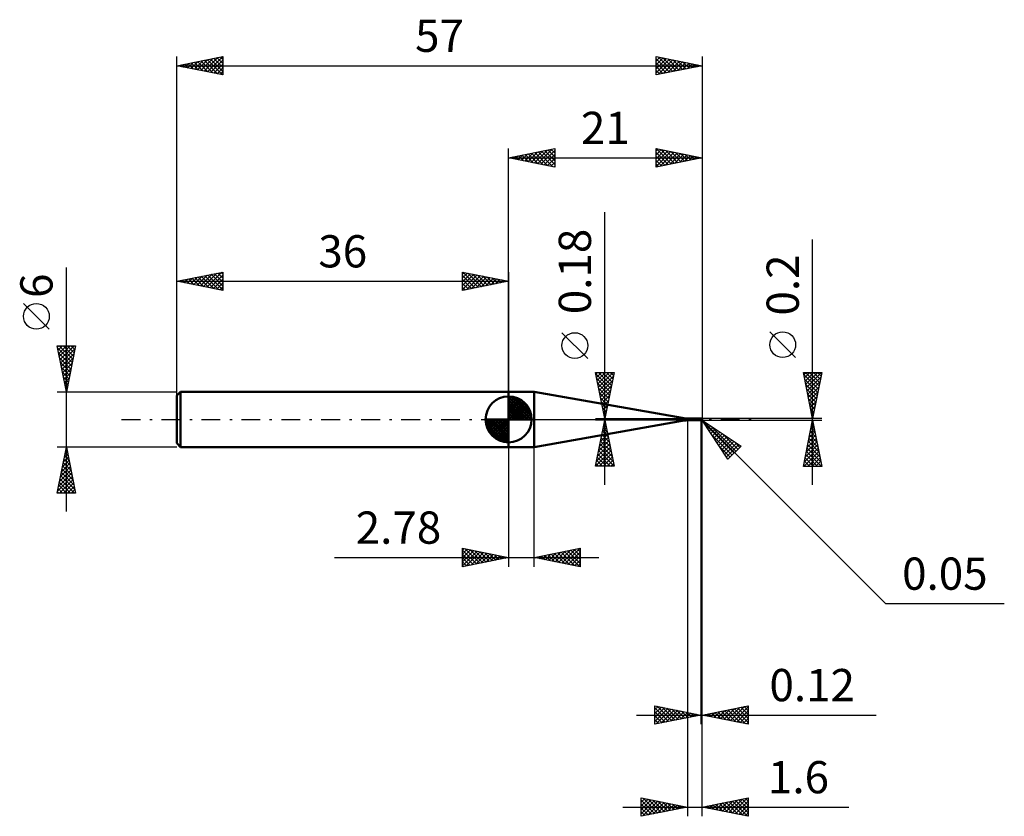
# Model space of a CAD drawing. Units: millimetres. Extents: x -53 to 54, y -43 to 43.
import ezdxf
from ezdxf.enums import TextEntityAlignment as Align

# ---------------------------------------------------------------- set-up
doc = ezdxf.new("R2010")
doc.units = ezdxf.units.MM
doc.header["$LTSCALE"] = 5.1
doc.linetypes.add('LONGDASH_DASH', pattern=[0.85, 0.4, -0.2, 0.05, -0.2])
for name, color, linetype in [('1', 4, 'CONTINUOUS'), ('2', 7, 'CONTINUOUS'), ('4', 2, 'LONGDASH_DASH'), ('CUT', 1, 'CONTINUOUS'), ('NOCUT', 7, 'CONTINUOUS'), ('SK1', 4, 'CONTINUOUS'), ('SK2', 7, 'CONTINUOUS'), ('SK4', 2, 'LONGDASH_DASH')]:
    doc.layers.add(name, color=color, linetype=linetype)
doc.styles.get("Standard").update_dxf_attribs({"font": 'Monospac821 BT'})

msp = doc.modelspace()

# ---------------------------------------------------------------- linework, layer by layer
at = {"layer": '1', "color": 4, "linetype": 'CONTINUOUS', "lineweight": 50}
for p, q in [((0, 3), (2.78, 3)), ((0, -3), (0, 3)), ((18.85, 0.17), (2.78, 3)), ((2.78, -3), (2.78, 3)), ((18.85, -0.17), (18.85, 0.17)), ((19.72, 0.09), (20.8, 0.09)), ((19.72, -0.09), (19.72, 0.09)), ((20.79, 0), (20.79, 0)), ((20.79, 0), (20.8, 0)), ((20.8, 0.09), (20.8, 0.09)), ((20.8, 0.09), (20.8, 0.09)), ((20.8, 0.09), (20.8, 0.09)), ((20.8, 0.09), (20.8, 0.09)), ((20.81, 0.09), (20.8, 0.09)), ((20.81, 0.09), (20.8, 0.09)), ((20.8, 0.09), (20.8, 0.09)), ((20.8, 0.09), (20.8, 0.09)), ((20.8, 0.09), (20.8, 0.09)), ((20.8, 0.09), (20.8, 0.09)), ((20.8, 0.09), (20.8, 0.09)), ((20.8, 0.01), (20.81, 0.02)), ((20.8, 0), (20.8, 0.01)), ((20.8, 0.01), (20.8, 0.01)), ((20.8, 0.01), (20.8, 0.01)), ((20.81, 0.08), (20.81, 0.09)), ((20.81, 0.09), (20.81, 0.09)), ((20.81, 0.09), (20.81, 0.09)), ((20.81, 0.09), (20.81, 0.09)), ((20.81, 0.09), (20.81, 0.09)), ((20.82, 0.09), (20.81, 0.09)), ((20.81, 0.09), (20.81, 0.09)), ((20.81, 0.09), (20.81, 0.09)), ((20.81, 0.09), (20.81, 0.09)), ((20.81, 0.09), (20.81, 0.09)), ((20.81, 0.09), (20.81, 0.09)), ((20.81, 0.09), (20.81, 0.09)), ((20.82, 0.08), (20.81, 0.08)), ((20.81, 0.03), (20.82, 0.04)), ((20.81, 0.02), (20.81, 0.03)), ((20.81, 0.03), (20.81, 0.03)), ((20.81, 0.02), (20.81, 0.02)), ((20.81, 0.02), (20.81, 0.02)), ((20.83, 0.09), (20.82, 0.09)), ((20.82, 0.09), (20.82, 0.09)), ((20.82, 0.09), (20.82, 0.09)), ((20.82, 0.09), (20.82, 0.09)), ((20.82, 0.09), (20.82, 0.09)), ((20.82, 0.07), (20.82, 0.08)), ((20.82, 0.08), (20.82, 0.08)), ((20.82, 0.08), (20.82, 0.08)), ((20.82, 0.08), (20.82, 0.08)), ((20.82, 0.06), (20.82, 0.07)), ((20.82, 0.07), (20.82, 0.07)), ((20.82, 0.07), (20.82, 0.07)), ((20.82, 0.07), (20.82, 0.07)), ((20.82, 0.05), (20.82, 0.06)), ((20.82, 0.06), (20.82, 0.06)), ((20.82, 0.06), (20.82, 0.06)), ((20.82, 0.04), (20.82, 0.05)), ((20.82, 0.05), (20.82, 0.05)), ((20.82, 0.04), (20.82, 0.04)), ((20.82, 0.04), (20.82, 0.04)), ((20.83, 0.09), (20.83, 0.09)), ((20.83, 0.09), (20.83, 0.09)), ((20.83, 0.08), (20.83, 0.09)), ((20.83, 0.08), (20.83, 0.08)), ((20.84, 0.08), (20.83, 0.08)), ((20.84, 0.08), (20.84, 0.08)), ((20.84, 0.08), (20.84, 0.08)), ((20.84, 0.08), (20.84, 0.08)), ((20.85, 0.08), (20.84, 0.08)), ((20.85, 0.08), (20.85, 0.08)), ((20.85, 0.08), (20.85, 0.08)), ((20.85, 0.08), (20.85, 0.08)), ((20.86, 0.08), (20.85, 0.08)), ((20.86, 0.08), (20.86, 0.08)), ((20.86, 0.08), (20.86, 0.08)), ((20.87, 0.08), (20.86, 0.08)), ((20.87, 0.08), (20.87, 0.08)), ((20.87, 0.08), (20.87, 0.08)), ((20.88, 0.08), (20.87, 0.08)), ((20.88, 0.08), (20.89, 0.09)), ((20.88, 0.08), (20.88, 0.08)), ((20.88, -0.08), (20.88, 0.08)), ((20.88, 0.07), (20.89, 0.07)), ((20.89, 0.05), (20.88, 0.05)), ((20.9, 0.04), (20.88, 0.04)), ((20.89, 0.09), (20.9, 0.09)), ((20.89, 0.07), (20.91, 0.07)), ((20.9, 0.05), (20.89, 0.05)), ((20.9, 0.09), (20.91, 0.09)), ((20.91, 0.05), (20.9, 0.05)), ((20.92, 0.03), (20.9, 0.04)), ((20.91, 0.09), (20.92, 0.09)), ((20.91, 0.07), (20.92, 0.08)), ((20.93, 0.05), (20.91, 0.05)), ((20.92, 0.09), (20.93, 0.09)), ((20.92, 0.08), (20.93, 0.08)), ((20.94, 0.03), (20.92, 0.03)), ((20.93, 0.09), (20.94, 0.1)), ((20.93, 0.08), (20.94, 0.08)), ((20.94, 0.05), (20.93, 0.05)), ((20.94, 0.1), (20.95, 0.1)), ((20.94, 0.08), (20.96, 0.08)), ((20.95, 0.05), (20.94, 0.05)), ((20.95, 0.03), (20.94, 0.03)), ((20.96, 0.1), (20.95, 0.1)), ((20.95, 0.1), (20.95, 0.1)), ((20.95, 0.1), (20.95, 0.1)), ((20.95, 0.09), (20.95, 0.09)), ((20.95, 0.09), (20.95, 0.09)), ((20.95, 0.08), (20.95, 0.09)), ((20.98, 0.04), (20.95, 0.09)), ((20.95, 0.09), (20.96, 0.09)), ((20.96, 0.08), (20.95, 0.08)), ((20.96, 0.05), (20.95, 0.05)), ((20.95, 0.05), (20.95, 0.05)), ((20.95, 0.05), (20.95, 0.05)), ((20.95, 0.05), (20.95, 0.05)), ((20.97, 0.02), (20.95, 0.03)), ((20.97, 0.1), (20.96, 0.1)), ((20.96, 0.1), (20.96, 0.1)), ((20.96, 0.1), (20.96, 0.1)), ((20.96, 0.1), (20.96, 0.1)), ((20.96, 0.09), (20.97, 0.09)), ((20.96, 0.09), (20.96, 0.09)), ((20.96, 0.07), (20.96, 0.08)), ((20.96, 0.08), (20.96, 0.08)), ((20.96, 0.08), (20.96, 0.08)), ((20.96, 0.08), (20.96, 0.08)), ((20.96, 0.08), (20.96, 0.08)), ((20.96, 0.06), (20.96, 0.07)), ((20.96, 0.07), (20.96, 0.07)), ((20.96, 0.07), (20.96, 0.07)), ((20.96, 0.07), (20.96, 0.07)), ((20.96, 0.07), (20.96, 0.07)), ((20.96, 0.05), (20.96, 0.06)), ((20.96, 0.06), (20.96, 0.06)), ((20.96, 0.06), (20.96, 0.06)), ((20.96, 0.06), (20.96, 0.06)), ((20.96, 0.06), (20.96, 0.06)), ((20.96, 0.05), (20.96, 0.05)), ((20.96, 0.05), (20.96, 0.05)), ((20.96, 0.05), (20.96, 0.05)), ((20.96, 0.05), (20.96, 0.05)), ((20.96, 0.05), (20.96, 0.05)), ((20.96, 0.05), (20.96, 0.05)), ((20.96, 0.05), (20.96, 0.05)), ((20.96, 0.05), (20.96, 0.05)), ((20.96, 0.05), (20.96, 0.05)), ((20.96, 0.05), (20.96, 0.05)), ((20.96, 0.05), (20.96, 0.05)), ((20.96, 0.05), (20.96, 0.05)), ((20.96, 0.04), (20.96, 0.05)), ((20.96, 0.05), (20.96, 0.05)), ((20.96, 0.04), (20.96, 0.04)), ((20.96, 0.04), (20.96, 0.04)), ((20.96, 0.04), (20.96, 0.04)), ((20.96, 0.04), (20.96, 0.04)), ((20.96, 0.04), (20.97, 0.04)), ((20.96, 0.04), (20.96, 0.04)), ((20.97, 0.09), (20.97, 0.1)), ((20.97, 0.1), (20.97, 0.1)), ((20.98, 0.09), (20.97, 0.09)), ((20.97, 0.09), (20.97, 0.09)), ((20.97, 0.09), (20.97, 0.09)), ((20.98, 0.09), (20.97, 0.09)), ((20.97, 0.09), (20.97, 0.09)), ((20.97, 0.04), (20.98, 0.04)), ((20.97, 0.04), (20.97, 0.04)), ((20.97, 0.04), (20.97, 0.04)), ((20.99, 0.02), (20.97, 0.02)), ((20.99, 0.08), (20.98, 0.09)), ((20.98, 0.09), (20.98, 0.09)), ((20.98, 0.09), (20.98, 0.09)), ((20.98, 0.09), (20.98, 0.09)), ((20.98, 0.09), (20.98, 0.09)), ((20.98, 0.09), (20.98, 0.09)), ((20.98, 0.09), (20.98, 0.09)), ((20.98, 0.04), (20.99, 0.04)), ((20.98, 0.04), (20.98, 0.04)), ((20.99, 0.07), (20.99, 0.08)), ((20.99, 0.08), (20.99, 0.08)), ((20.99, 0.08), (20.99, 0.08)), ((20.99, 0.08), (20.99, 0.08)), ((20.99, 0.08), (20.99, 0.08)), ((20.99, 0.08), (20.99, 0.08)), ((21, 0.07), (20.99, 0.07)), ((20.99, 0.07), (20.99, 0.07)), ((21, 0.02), (20.99, 0.04)), ((20.99, 0.04), (20.99, 0.04)), ((20.99, 0.04), (20.99, 0.04)), ((20.99, 0.04), (20.99, 0.04)), ((20.99, 0.04), (20.99, 0.04)), ((20.99, 0.03), (20.99, 0.04)), ((20.99, 0.03), (20.99, 0.03)), ((20.99, 0.03), (20.99, 0.03)), ((20.99, 0.03), (20.99, 0.03)), ((20.99, 0.03), (20.99, 0.03)), ((20.99, 0.02), (20.99, 0.03)), ((20.99, 0.01), (20.99, 0.02)), ((20.99, 0.02), (20.99, 0.02)), ((20.99, 0.02), (20.99, 0.02)), ((20.99, 0.01), (20.99, 0.01)), ((20.99, 0.01), (20.99, 0.01)), ((20.99, 0), (20.99, 0.01)), ((20.99, 0), (20.99, 0)), ((21, 0.06), (21, 0.07)), ((21, 0.07), (21, 0.07)), ((21, 0.07), (21, 0.07)), ((21, 0.05), (21, 0.06)), ((21, 0.06), (21, 0.06)), ((21, 0.06), (21, 0.06)), ((21, 0.06), (21, 0.06)), ((21, 0.05), (21, 0.05)), ((21, 0.05), (21, 0.05)), ((21, -0.05), (21, 0.05)), ((2.78, -3), (18.85, -0.17)), ((19.72, -0.09), (20.8, -0.09)), ((20.75, -0.03), (20.75, -0.03)), ((20.75, -0.03), (20.75, -0.03)), ((20.75, -0.03), (20.75, -0.03)), ((20.75, -0.04), (20.75, -0.03)), ((20.75, -0.03), (20.76, -0.03)), ((20.75, -0.03), (20.75, -0.03)), ((20.75, -0.03), (20.75, -0.03)), ((20.75, -0.03), (20.75, -0.03)), ((20.75, -0.03), (20.75, -0.03)), ((20.76, -0.04), (20.75, -0.04)), ((20.76, -0.02), (20.76, -0.02)), ((20.76, -0.02), (20.76, -0.02)), ((20.76, -0.02), (20.76, -0.02)), ((20.76, -0.02), (20.77, -0.02)), ((20.76, -0.02), (20.76, -0.02)), ((20.76, -0.02), (20.76, -0.02)), ((20.76, -0.02), (20.76, -0.02)), ((20.76, -0.02), (20.76, -0.02)), ((20.76, -0.03), (20.76, -0.02)), ((20.76, -0.04), (20.76, -0.04)), ((20.76, -0.04), (20.76, -0.04)), ((20.76, -0.04), (20.76, -0.04)), ((20.76, -0.04), (20.76, -0.04)), ((20.76, -0.04), (20.76, -0.04)), ((20.76, -0.05), (20.76, -0.04)), ((20.77, -0.05), (20.76, -0.05)), ((20.77, -0.02), (20.78, -0.01)), ((20.77, -0.02), (20.77, -0.02)), ((20.77, -0.02), (20.77, -0.02)), ((20.77, -0.05), (20.77, -0.05)), ((20.77, -0.06), (20.77, -0.05)), ((20.78, -0.06), (20.77, -0.06)), ((20.78, -0.01), (20.79, 0)), ((20.78, -0.01), (20.78, -0.01)), ((20.78, -0.01), (20.78, -0.01)), ((20.78, -0.01), (20.78, -0.01)), ((20.78, -0.06), (20.78, -0.06)), ((20.78, -0.06), (20.78, -0.06)), ((20.79, -0.06), (20.78, -0.06)), ((20.79, 0), (20.79, 0)), ((20.79, -0.07), (20.79, -0.06)), ((20.8, -0.07), (20.79, -0.07)), ((20.8, -0.07), (20.8, -0.07)), ((20.8, -0.07), (20.8, -0.07)), ((20.81, -0.07), (20.8, -0.07)), ((20.8, -0.09), (20.8, -0.09)), ((20.8, -0.09), (20.81, -0.09)), ((20.81, -0.07), (20.81, -0.07)), ((20.81, -0.07), (20.81, -0.07)), ((20.81, -0.07), (20.81, -0.07)), ((20.82, -0.07), (20.81, -0.07)), ((20.81, -0.09), (20.81, -0.09)), ((20.81, -0.09), (20.81, -0.09)), ((20.81, -0.09), (20.81, -0.09)), ((20.81, -0.09), (20.81, -0.09)), ((20.81, -0.09), (20.81, -0.09)), ((20.81, -0.09), (20.82, -0.09)), ((20.82, -0.07), (20.82, -0.07)), ((20.82, -0.07), (20.82, -0.07)), ((20.82, -0.07), (20.82, -0.07)), ((20.83, -0.07), (20.82, -0.07)), ((20.82, -0.09), (20.82, -0.09)), ((20.82, -0.09), (20.82, -0.09)), ((20.82, -0.09), (20.82, -0.09)), ((20.82, -0.09), (20.82, -0.09)), ((20.82, -0.09), (20.83, -0.09)), ((20.83, -0.07), (20.83, -0.07)), ((20.83, -0.07), (20.83, -0.07)), ((20.83, -0.07), (20.83, -0.07)), ((20.83, -0.07), (20.83, -0.07)), ((20.83, -0.07), (20.84, -0.07)), ((20.83, -0.08), (20.84, -0.08)), ((20.83, -0.08), (20.83, -0.08)), ((20.83, -0.09), (20.83, -0.08)), ((20.83, -0.09), (20.83, -0.09)), ((20.84, -0.07), (20.84, -0.07)), ((20.84, -0.07), (20.84, -0.07)), ((20.84, -0.07), (20.84, -0.07)), ((20.84, -0.07), (20.85, -0.07)), ((20.84, -0.08), (20.85, -0.08)), ((20.84, -0.08), (20.84, -0.08)), ((20.84, -0.08), (20.84, -0.08)), ((20.84, -0.08), (20.84, -0.08)), ((20.85, -0.07), (20.85, -0.07)), ((20.85, -0.07), (20.85, -0.07)), ((20.85, -0.07), (20.85, -0.07)), ((20.85, -0.07), (20.85, -0.07)), ((20.85, -0.07), (20.85, -0.07)), ((20.85, -0.07), (20.86, -0.07)), ((20.85, -0.08), (20.86, -0.08)), ((20.85, -0.08), (20.85, -0.08)), ((20.85, -0.08), (20.85, -0.08)), ((20.86, -0.07), (20.87, -0.06)), ((20.86, -0.07), (20.86, -0.07)), ((20.86, -0.07), (20.86, -0.07)), ((20.86, -0.07), (20.86, -0.07)), ((20.86, -0.07), (20.86, -0.07)), ((20.86, -0.08), (20.87, -0.08)), ((20.86, -0.08), (20.86, -0.08)), ((20.86, -0.08), (20.86, -0.08)), ((20.87, -0.06), (20.88, -0.05)), ((20.87, -0.06), (20.87, -0.06)), ((20.87, -0.06), (20.87, -0.06)), ((20.87, -0.08), (20.88, -0.08)), ((20.87, -0.08), (20.87, -0.08)), ((20.87, -0.08), (20.87, -0.08)), ((20.88, -0.05), (20.88, -0.05)), ((20.88, -0.05), (20.88, -0.05)), ((20.89, -0.08), (20.88, -0.07)), ((20.89, -0.09), (20.88, -0.08)), ((20.88, -0.08), (20.88, -0.08)), ((20.9, -0.08), (20.89, -0.08)), ((20.9, -0.09), (20.89, -0.09)), ((20.91, -0.08), (20.9, -0.08)), ((20.91, -0.09), (20.9, -0.09)), ((20.92, -0.08), (20.91, -0.08)), ((20.92, -0.09), (20.91, -0.09)), ((20.93, -0.09), (20.92, -0.08)), ((20.93, -0.09), (20.92, -0.09)), ((20.94, -0.09), (20.93, -0.09)), ((20.94, -0.1), (20.93, -0.09)), ((20.95, -0.09), (20.94, -0.09)), ((20.95, -0.1), (20.94, -0.1)), ((20.95, -0.09), (20.95, -0.09)), ((20.95, -0.09), (20.95, -0.09)), ((20.95, -0.09), (20.95, -0.09)), ((20.95, -0.09), (20.96, -0.09)), ((20.95, -0.1), (20.95, -0.09)), ((20.95, -0.1), (20.95, -0.1)), ((20.95, -0.1), (20.95, -0.1)), ((20.95, -0.1), (20.96, -0.1)), ((20.96, -0.09), (20.96, -0.09)), ((20.96, -0.09), (20.96, -0.09)), ((20.96, -0.09), (20.96, -0.09)), ((20.96, -0.09), (20.96, -0.09)), ((20.96, -0.09), (20.96, -0.09)), ((20.96, -0.09), (20.97, -0.09)), ((20.96, -0.1), (20.96, -0.1)), ((20.96, -0.1), (20.96, -0.1)), ((20.96, -0.1), (20.96, -0.1)), ((20.96, -0.1), (20.97, -0.1)), ((20.97, -0.09), (20.97, -0.08)), ((20.97, -0.08), (20.97, -0.08)), ((20.97, -0.08), (20.97, -0.08)), ((20.97, -0.08), (20.98, -0.08)), ((20.97, -0.1), (20.97, -0.09)), ((20.97, -0.09), (20.97, -0.09)), ((20.97, -0.09), (20.97, -0.09)), ((20.97, -0.09), (20.97, -0.09)), ((20.97, -0.09), (20.98, -0.09)), ((20.97, -0.09), (20.97, -0.09)), ((20.97, -0.09), (20.97, -0.09)), ((20.97, -0.1), (20.97, -0.1)), ((20.98, -0.01), (20.99, 0)), ((20.98, -0.01), (20.98, -0.01)), ((20.98, -0.02), (20.98, -0.01)), ((20.98, -0.03), (20.98, -0.02)), ((20.98, -0.02), (20.98, -0.02)), ((20.98, -0.02), (20.98, -0.02)), ((20.98, -0.03), (20.98, -0.03)), ((20.98, -0.04), (20.98, -0.03)), ((20.98, -0.04), (20.98, -0.04)), ((20.98, -0.05), (20.98, -0.04)), ((20.99, -0.05), (20.98, -0.05)), ((20.98, -0.08), (20.98, -0.07)), ((20.98, -0.07), (20.98, -0.07)), ((20.98, -0.07), (20.98, -0.07)), ((20.98, -0.07), (20.99, -0.07)), ((20.98, -0.09), (20.99, -0.08)), ((20.98, -0.08), (20.98, -0.08)), ((20.98, -0.08), (20.98, -0.08)), ((20.98, -0.08), (20.98, -0.08)), ((20.98, -0.08), (20.98, -0.08)), ((20.98, -0.09), (20.98, -0.09)), ((20.98, -0.09), (20.98, -0.09)), ((20.98, -0.09), (20.98, -0.09)), ((20.98, -0.09), (20.98, -0.09)), ((20.99, -0.06), (20.99, -0.05)), ((20.99, -0.06), (20.99, -0.06)), ((20.99, -0.06), (20.99, -0.06)), ((20.99, -0.06), (20.99, -0.06)), ((20.99, -0.07), (20.99, -0.06)), ((20.99, -0.07), (20.99, -0.06)), ((20.99, -0.07), (20.99, -0.07)), ((20.99, -0.07), (20.99, -0.07)), ((20.99, -0.07), (20.99, -0.07)), ((20.99, -0.07), (20.99, -0.07)), ((20.99, -0.07), (20.99, -0.07)), ((20.99, -0.07), (20.99, -0.07)), ((20.99, -0.07), (20.99, -0.07)), ((20.99, -0.07), (20.99, -0.07)), ((20.99, -0.07), (20.99, -0.07)), ((20.99, -0.07), (20.99, -0.07)), ((20.99, -0.07), (20.99, -0.07)), ((20.99, -0.07), (20.99, -0.07)), ((20.99, -0.07), (20.99, -0.07)), ((20.99, -0.07), (21, -0.07)), ((20.99, -0.08), (20.99, -0.07)), ((20.99, -0.07), (20.99, -0.07)), ((20.99, -0.07), (20.99, -0.07)), ((20.99, -0.07), (21, -0.07)), ((20.99, -0.08), (20.99, -0.08)), ((20.99, -0.08), (20.99, -0.08)), ((20.99, -0.08), (20.99, -0.08)), ((20.99, -0.08), (20.99, -0.08)), ((20.99, -0.08), (20.99, -0.08)), ((21, -0.06), (21, -0.05)), ((21, -0.05), (21, -0.05)), ((21, -0.06), (21, -0.05)), ((21, -0.05), (21, -0.05)), ((21, -0.05), (21, -0.05)), ((21, -0.05), (21, -0.05)), ((21, -0.05), (21, -0.05)), ((21, -0.05), (21, -0.05)), ((21, -0.07), (21, -0.06)), ((21, -0.06), (21, -0.06)), ((21, -0.06), (21, -0.06)), ((21, -0.06), (21, -0.06)), ((21, -0.06), (21, -0.06)), ((21, -0.06), (21, -0.06)), ((21, -0.06), (21, -0.06)), ((21, -0.06), (21, -0.06)), ((21, -0.07), (21, -0.06)), ((21, -0.06), (21, -0.06)), ((21, -0.06), (21, -0.06)), ((21, -0.06), (21, -0.06)), ((21, -0.06), (21, -0.06)), ((21, -0.06), (21, -0.06)), ((21, -0.07), (21, -0.07)), ((21, -0.07), (21, -0.07)), ((0, -3), (2.78, -3))]:
    msp.add_line(p, q, dxfattribs=at)
for centre, start, end in [((19.72, 5.09), 259.9995, 270), ((19.72, -5.09), 90, 100.0005)]:
    msp.add_arc(centre, 5, start, end, dxfattribs=at)
for centre, major_axis, ratio, start_param, end_param in [((20.89, 0.09), (-0.102, 0.039), 0.322894, 0.898838, 1.635303), ((20.9, 0.12), (-0.141, 0.053), 0.322892, 1.403331, 1.574898), ((20.84, -0.03), (-0.0966, 0.0366), 0.322895, 0.710629, 1.86044), ((20.84, -0.05), (-0.101, 0.038), 0.322898, 0.90086, 1.379336)]:
    msp.add_ellipse(centre, major_axis=major_axis, ratio=ratio, start_param=start_param, end_param=end_param, dxfattribs=at)
at = {"layer": '2', "color": 7, "linetype": 'CONTINUOUS', "lineweight": 25}
for p, q in [((0, 3), (0, 29.4)), ((0, 28.4), (5, 29.4)), ((1.75, 28.05), (2.62, 28.92)), ((2.1, 27.98), (3.15, 29.03)), ((2.45, 27.91), (3.68, 29.14)), ((2.5, 28.9), (3.74, 27.65)), ((2.81, 27.84), (4.21, 29.24)), ((2.85, 28.97), (4.27, 27.54)), ((3.16, 27.77), (4.74, 29.35)), ((3.2, 29.04), (4.81, 27.44)), ((3.51, 27.7), (5, 29.18)), ((3.56, 29.11), (5, 27.67)), ((3.91, 29.18), (5, 28.09)), ((4.26, 29.25), (5, 28.52)), ((4.62, 29.32), (5, 28.94)), ((4.97, 29.39), (5, 29.37)), ((5, 29.4), (5, 27.4)), ((16, 27.4), (16, 29.4)), ((16, 29.4), (21, 28.4)), ((16, 29.4), (17.66, 27.73)), ((16, 29.15), (16.21, 29.36)), ((16, 28.73), (16.56, 29.29)), ((16, 28.3), (16.91, 29.22)), ((16, 27.88), (17.27, 29.15)), ((16, 27.46), (17.62, 29.08)), ((16, 28.97), (17.31, 27.66)), ((16.46, 27.49), (17.97, 29.01)), ((16.53, 29.29), (18.02, 27.8)), ((16.99, 27.6), (18.33, 28.93)), ((17.06, 29.19), (18.37, 27.87)), ((17.52, 27.7), (18.68, 28.86)), ((17.59, 29.08), (18.72, 27.94)), ((18.12, 28.98), (19.08, 28.02)), ((18.65, 28.87), (19.43, 28.09)), ((21, 29.4), (21, 0.05)), ((0, 28.4), (21, 28.4)), ((5, 27.4), (0, 28.4)), ((0.02, 28.4), (0.03, 28.39)), ((0.33, 28.33), (0.5, 28.5)), ((0.38, 28.47), (0.56, 28.29)), ((0.69, 28.26), (1.03, 28.61)), ((0.73, 28.55), (1.09, 28.18)), ((1.04, 28.19), (1.56, 28.71)), ((1.08, 28.62), (1.62, 28.08)), ((1.39, 28.12), (2.09, 28.82)), ((1.44, 28.69), (2.15, 27.97)), ((1.79, 28.76), (2.68, 27.86)), ((2.14, 28.83), (3.21, 27.76)), ((3.87, 27.63), (5, 28.76)), ((4.22, 27.56), (5, 28.33)), ((4.57, 27.49), (5, 27.91)), ((16, 28.55), (16.96, 27.59)), ((21, 28.4), (16, 27.4)), ((16, 28.12), (16.6, 27.52)), ((18.05, 27.81), (19.03, 28.79)), ((18.58, 27.92), (19.39, 28.72)), ((19.11, 28.02), (19.74, 28.65)), ((19.18, 28.76), (19.78, 28.16)), ((19.64, 28.13), (20.1, 28.58)), ((19.71, 28.66), (20.14, 28.23)), ((20.17, 28.23), (20.45, 28.51)), ((20.24, 28.55), (20.49, 28.3)), ((20.7, 28.34), (20.8, 28.44)), ((20.77, 28.45), (20.85, 28.37)), ((4.93, 27.41), (5, 27.49)), ((16, 27.7), (16.25, 27.45)), ((10.44, -7.09), (10.44, 22.49)), ((33, -7.1), (33, 19.52)), ((8.59, 6.61), (5.79, 9.41)), ((31.15, 6.71), (28.35, 9.51)), ((10.44, 0.09), (9.44, 5.09)), ((9.44, 5.09), (11.44, 5.09)), ((9.47, 4.96), (11.09, 3.34)), ((9.48, 4.91), (9.65, 5.09)), ((9.55, 4.56), (10.08, 5.09)), ((9.57, 4.43), (11.02, 2.98)), ((9.62, 4.21), (10.5, 5.09)), ((9.69, 3.85), (10.92, 5.09)), ((9.76, 3.5), (11.35, 5.09)), ((9.76, 5.09), (11.16, 3.69)), ((9.83, 3.15), (11.36, 4.67)), ((10.18, 5.09), (11.23, 4.04)), ((11.44, 5.09), (10.44, 0.09)), ((10.61, 5.09), (11.3, 4.4)), ((11.03, 5.09), (11.37, 4.75)), ((33, 0.1), (32, 5.1)), ((32, 5.1), (34, 5.1)), ((32.05, 4.87), (32.28, 5.1)), ((32.05, 4.86), (33.64, 3.28)), ((32.12, 4.52), (32.7, 5.1)), ((32.15, 4.33), (33.56, 2.92)), ((32.19, 4.16), (33.12, 5.1)), ((32.24, 5.1), (33.71, 3.63)), ((32.26, 3.81), (33.55, 5.1)), ((32.33, 3.46), (33.97, 5.1)), ((32.4, 3.1), (33.9, 4.6)), ((32.66, 5.1), (33.78, 3.98)), ((34, 5.1), (33, 0.1)), ((33.08, 5.1), (33.85, 4.34)), ((33.51, 5.1), (33.92, 4.69)), ((33.93, 5.1), (33.99, 5.04)), ((9.68, 3.9), (10.95, 2.63)), ((9.78, 3.37), (10.88, 2.28)), ((9.9, 2.79), (11.25, 4.14)), ((9.97, 2.44), (11.14, 3.61)), ((32.26, 3.8), (33.49, 2.57)), ((32.37, 3.27), (33.42, 2.22)), ((32.47, 2.75), (33.79, 4.07)), ((32.54, 2.4), (33.69, 3.54)), ((9.89, 2.84), (10.81, 1.92)), ((10, 2.31), (10.74, 1.57)), ((10.04, 2.09), (11.04, 3.08)), ((10.11, 1.73), (10.93, 2.55)), ((32.47, 2.74), (33.35, 1.86)), ((32.58, 2.21), (33.28, 1.51)), ((32.61, 2.04), (33.58, 3.01)), ((32.68, 1.69), (33.48, 2.48)), ((10.1, 1.78), (10.66, 1.21)), ((10.18, 1.38), (10.83, 2.02)), ((10.21, 1.25), (10.59, 0.86)), ((10.25, 1.02), (10.72, 1.49)), ((32.68, 1.68), (33.21, 1.15)), ((32.75, 1.34), (33.37, 1.95)), ((32.79, 1.15), (33.14, 0.8)), ((32.82, 0.98), (33.26, 1.42)), ((9.44, 0.09), (20.88, 0.09)), ((10.31, 0.72), (10.52, 0.51)), ((10.32, 0.67), (10.61, 0.96)), ((10.39, 0.32), (10.51, 0.43)), ((10.42, 0.19), (10.45, 0.15)), ((34, 0.1), (20.95, 0.1)), ((32.89, 0.63), (33.16, 0.89)), ((32.9, 0.62), (33.07, 0.45)), ((32.97, 0.27), (33.05, 0.36)), ((20.88, -0.09), (9.44, -0.09)), ((9.44, -5.09), (10.44, -0.09)), ((10.19, -1.34), (10.61, -0.92)), ((10.27, -0.94), (10.69, -1.36)), ((10.3, -0.81), (10.54, -0.57)), ((10.34, -0.58), (10.59, -0.83)), ((10.4, -0.28), (10.46, -0.21)), ((10.41, -0.23), (10.48, -0.3)), ((10.44, -0.09), (11.44, -5.09)), ((19.4, -0.1), (19.4, -43.1)), ((20.88, -0.1), (20.88, -33.1)), ((20.99, -0.09), (20.95, -0.05)), ((20.95, -0.1), (34, -0.1)), ((20.99, -0.09), (40.9, -20)), ((20.99, -0.09), (25.23, -2.91)), ((23.81, -4.33), (20.99, -0.09)), ((21, -33.1), (21, -0.05)), ((21, -43.1), (21, -0.05)), ((21.1, -0.25), (21.15, -0.2)), ((21.21, -0.42), (24.47, -3.68)), ((21.27, -0.51), (21.41, -0.37)), ((21.44, -0.76), (21.66, -0.54)), ((21.61, -1.02), (21.92, -0.71)), ((21.78, -1.27), (22.17, -0.88)), ((21.92, -0.71), (24.68, -3.46)), ((21.95, -1.53), (22.43, -1.05)), ((32, -5.1), (33, -0.1)), ((32.73, -1.45), (33.18, -1)), ((32.82, -1), (33.27, -1.45)), ((32.84, -0.92), (33.11, -0.65)), ((32.89, -0.65), (33.16, -0.92)), ((32.94, -0.39), (33.04, -0.29)), ((32.96, -0.29), (33.06, -0.39)), ((33, -0.1), (34, -5.1)), ((9.87, -2.93), (10.82, -1.98)), ((9.98, -2.4), (10.75, -1.63)), ((10.06, -2), (11.01, -2.95)), ((10.08, -1.87), (10.68, -1.27)), ((10.13, -1.64), (10.91, -2.42)), ((10.2, -1.29), (10.8, -1.89)), ((22.06, -1.69), (24.25, -3.89)), ((22.12, -1.78), (22.68, -1.22)), ((22.29, -2.04), (22.94, -1.39)), ((22.46, -2.29), (23.19, -1.56)), ((22.63, -2.55), (23.45, -1.73)), ((22.8, -2.8), (23.7, -1.9)), ((22.96, -3.05), (23.95, -2.06)), ((23.2, -1.56), (24.89, -3.25)), ((32.41, -3.04), (33.39, -2.06)), ((32.52, -2.51), (33.32, -1.71)), ((32.61, -2.06), (33.59, -3.04)), ((32.62, -1.98), (33.25, -1.35)), ((32.68, -1.71), (33.48, -2.51)), ((32.75, -1.35), (33.38, -1.98)), ((0, -3), (0, -16)), ((2.78, -16), (2.78, -3)), ((9.55, -4.52), (11.03, -3.04)), ((9.66, -3.99), (10.96, -2.69)), ((9.77, -3.46), (10.89, -2.34)), ((9.85, -3.06), (11.33, -4.54)), ((9.92, -2.7), (11.22, -4.01)), ((9.99, -2.35), (11.12, -3.48)), ((22.9, -2.96), (24.04, -4.1)), ((23.13, -3.31), (24.21, -2.23)), ((23.3, -3.56), (24.46, -2.4)), ((23.47, -3.82), (24.72, -2.57)), ((23.64, -4.07), (24.97, -2.74)), ((25.23, -2.91), (23.81, -4.33)), ((23.81, -4.33), (25.23, -2.91)), ((24.47, -2.41), (25.1, -3.04)), ((32.09, -4.63), (33.6, -3.12)), ((32.2, -4.1), (33.53, -2.77)), ((32.31, -3.57), (33.46, -2.42)), ((32.4, -3.12), (33.91, -4.63)), ((32.47, -2.77), (33.8, -4.1)), ((32.54, -2.41), (33.69, -3.57)), ((9.45, -5.05), (11.1, -3.4)), ((9.63, -4.12), (10.61, -5.09)), ((9.7, -3.77), (11.03, -5.09)), ((9.78, -3.41), (11.44, -5.07)), ((9.83, -5.09), (11.17, -3.75)), ((10.26, -5.09), (11.24, -4.1)), ((23.75, -4.24), (23.83, -4.31)), ((32.05, -5.1), (33.68, -3.48)), ((32.18, -4.18), (33.1, -5.1)), ((32.25, -3.83), (33.53, -5.1)), ((32.32, -3.48), (33.95, -5.1)), ((32.48, -5.1), (33.75, -3.83)), ((32.9, -5.1), (33.82, -4.18)), ((11.44, -5.09), (9.44, -5.09)), ((9.49, -4.83), (9.76, -5.09)), ((9.56, -4.47), (10.18, -5.09)), ((10.68, -5.09), (11.31, -4.46)), ((11.1, -5.09), (11.38, -4.81)), ((34, -5.1), (32, -5.1)), ((32.04, -4.89), (32.25, -5.1)), ((32.11, -4.54), (32.68, -5.1)), ((33.32, -5.1), (33.89, -4.54)), ((33.75, -5.1), (33.96, -4.89)), ((-5, -16), (-5, -14)), ((-5, -14), (0, -15)), ((-5, -14.19), (-4.84, -14.03)), ((-5, -14.62), (-4.48, -14.1)), ((-5, -15.04), (-4.13, -14.17)), ((-5, -14.19), (-3.5, -15.7)), ((-5, -15.47), (-3.78, -14.24)), ((-5, -15.89), (-3.42, -14.32)), ((-5, -14.62), (-3.85, -15.77)), ((-4.71, -14.06), (-3.14, -15.63)), ((-4.61, -15.92), (-3.07, -14.39)), ((-4.18, -14.16), (-2.79, -15.56)), ((-4.08, -15.82), (-2.72, -14.46)), ((-3.65, -14.27), (-2.43, -15.49)), ((-3.54, -15.71), (-2.36, -14.53)), ((-3.12, -14.38), (-2.08, -15.42)), ((-3.01, -15.6), (-2.01, -14.6)), ((-2.59, -14.48), (-1.73, -15.35)), ((-2.48, -15.5), (-1.66, -14.67)), ((-2.06, -14.59), (-1.37, -15.27)), ((-1.95, -15.39), (-1.3, -14.74)), ((-1.53, -14.69), (-1.02, -15.2)), ((-1.42, -15.28), (-0.95, -14.81)), ((-1, -14.8), (-0.67, -15.13)), ((-0.89, -15.18), (-0.6, -14.88)), ((-0.47, -14.91), (-0.31, -15.06)), ((-0.36, -15.07), (-0.24, -14.95)), ((2.78, -15), (7.78, -14)), ((2.94, -15.03), (3.01, -14.95)), ((3.22, -14.91), (3.44, -15.13)), ((3.29, -15.1), (3.54, -14.85)), ((3.57, -14.84), (3.97, -15.24)), ((3.64, -15.17), (4.07, -14.74)), ((3.92, -14.77), (4.5, -15.34)), ((4, -15.24), (4.6, -14.64)), ((4.28, -14.7), (5.03, -15.45)), ((4.35, -15.31), (5.13, -14.53)), ((4.63, -14.63), (5.56, -15.56)), ((4.7, -15.38), (5.66, -14.42)), ((4.99, -14.56), (6.09, -15.66)), ((5.06, -15.46), (6.19, -14.32)), ((5.34, -14.49), (6.62, -15.77)), ((5.41, -15.53), (6.72, -14.21)), ((5.69, -14.42), (7.15, -15.87)), ((5.76, -15.6), (7.26, -14.1)), ((6.05, -14.35), (7.68, -15.98)), ((6.12, -15.67), (7.78, -14)), ((6.4, -14.28), (7.78, -15.66)), ((6.47, -15.74), (7.78, -14.43)), ((6.75, -14.21), (7.78, -15.23)), ((6.82, -15.81), (7.78, -14.85)), ((7.11, -14.13), (7.78, -14.81)), ((7.46, -14.06), (7.78, -14.38)), ((7.78, -14), (7.78, -16)), ((-18.9, -15), (9.78, -15)), ((0, -15), (-5, -16)), ((-5, -15.04), (-4.2, -15.84)), ((-5, -15.47), (-4.56, -15.91)), ((-5, -15.89), (-4.91, -15.98)), ((7.78, -16), (2.78, -15)), ((2.86, -14.98), (2.91, -15.03)), ((7.18, -15.88), (7.78, -15.28)), ((7.53, -15.95), (7.78, -15.7)), ((40.9, -20), (53.8, -20)), ((15.88, -33.1), (15.88, -31.1)), ((15.88, -31.1), (20.88, -32.1)), ((15.88, -31.51), (16.23, -31.17)), ((15.88, -31.94), (16.58, -31.24)), ((15.88, -32.36), (16.93, -31.31)), ((15.88, -31.33), (17.35, -32.81)), ((15.88, -32.79), (17.29, -31.38)), ((15.88, -31.76), (17, -32.88)), ((16.02, -33.07), (17.64, -31.45)), ((16.12, -31.15), (17.71, -32.73)), ((16.55, -32.97), (17.99, -31.52)), ((16.65, -31.25), (18.06, -32.66)), ((17.08, -32.86), (18.35, -31.59)), ((17.18, -31.36), (18.41, -32.59)), ((17.61, -32.75), (18.7, -31.66)), ((17.71, -31.47), (18.77, -32.52)), ((18.14, -32.65), (19.05, -31.73)), ((18.24, -31.57), (19.12, -32.45)), ((18.67, -32.54), (19.41, -31.81)), ((18.77, -31.68), (19.47, -32.38)), ((19.2, -32.44), (19.76, -31.88)), ((19.3, -31.78), (19.83, -32.31)), ((19.73, -32.33), (20.11, -31.95)), ((19.83, -31.89), (20.18, -32.24)), ((20.26, -32.22), (20.47, -32.02)), ((20.36, -32), (20.53, -32.17)), ((21, -32.1), (26, -31.1)), ((21.24, -32.15), (21.37, -32.03)), ((21.31, -32.04), (21.46, -32.19)), ((21.6, -32.22), (21.9, -31.92)), ((21.66, -31.97), (22, -32.3)), ((21.95, -32.29), (22.43, -31.81)), ((22.02, -31.9), (22.53, -32.41)), ((22.3, -32.36), (22.96, -31.71)), ((22.37, -31.83), (23.06, -32.51)), ((22.66, -32.43), (23.49, -31.6)), ((22.72, -31.76), (23.59, -32.62)), ((23.01, -32.5), (24.02, -31.5)), ((23.08, -31.68), (24.12, -32.72)), ((23.36, -32.57), (24.55, -31.39)), ((23.43, -31.61), (24.65, -32.83)), ((23.72, -32.64), (25.08, -31.28)), ((23.78, -31.54), (25.18, -32.94)), ((24.07, -32.71), (25.61, -31.18)), ((24.14, -31.47), (25.71, -33.04)), ((24.43, -32.79), (26, -31.21)), ((24.49, -31.4), (26, -32.91)), ((24.78, -32.86), (26, -31.63)), ((24.85, -31.33), (26, -32.49)), ((25.2, -31.26), (26, -32.06)), ((25.55, -31.19), (26, -31.64)), ((25.91, -31.12), (26, -31.21)), ((26, -31.1), (26, -33.1)), ((13.88, -32.1), (39.9, -32.1)), ((20.88, -32.1), (15.88, -33.1)), ((15.88, -32.18), (16.65, -32.95)), ((15.88, -32.61), (16.29, -33.02)), ((15.88, -33.03), (15.94, -33.09)), ((20.79, -32.12), (20.82, -32.09)), ((26, -33.1), (21, -32.1)), ((25.13, -32.93), (26, -32.06)), ((25.49, -33), (26, -32.48)), ((25.84, -33.07), (26, -32.91)), ((14.4, -43.1), (14.4, -41.1)), ((14.4, -41.1), (19.4, -42.1)), ((14.4, -41.13), (14.42, -41.1)), ((14.4, -41.55), (14.77, -41.17)), ((14.4, -41.97), (15.13, -41.25)), ((14.4, -42.4), (15.48, -41.32)), ((14.4, -41.36), (15.85, -42.81)), ((14.4, -42.82), (15.84, -41.39)), ((14.58, -43.06), (16.19, -41.46)), ((14.61, -41.14), (16.21, -42.74)), ((15.11, -42.96), (16.54, -41.53)), ((15.14, -41.25), (16.56, -42.67)), ((15.64, -42.85), (16.9, -41.6)), ((15.67, -41.35), (16.91, -42.6)), ((16.17, -42.75), (17.25, -41.67)), ((16.2, -41.46), (17.27, -42.53)), ((16.73, -41.57), (17.62, -42.46)), ((17.26, -41.67), (17.97, -42.39)), ((21, -42.1), (26, -41.1)), ((22.51, -42.4), (23.26, -41.65)), ((22.86, -42.47), (23.79, -41.54)), ((23.21, -42.54), (24.32, -41.44)), ((23.23, -41.65), (24.34, -42.77)), ((23.57, -42.61), (24.85, -41.33)), ((23.58, -41.58), (24.87, -42.87)), ((23.92, -42.68), (25.38, -41.22)), ((23.94, -41.51), (25.41, -42.98)), ((24.27, -42.75), (25.91, -41.12)), ((24.29, -41.44), (25.94, -43.09)), ((24.63, -42.83), (26, -41.45)), ((24.64, -41.37), (26, -42.73)), ((25, -41.3), (26, -42.3)), ((25.35, -41.23), (26, -41.88)), ((25.7, -41.16), (26, -41.45)), ((26, -41.1), (26, -43.1)), ((12.4, -42.1), (36.92, -42.1)), ((14.4, -41.78), (15.5, -42.88)), ((19.4, -42.1), (14.4, -43.1)), ((14.4, -42.21), (15.14, -42.95)), ((14.4, -42.63), (14.79, -43.02)), ((16.7, -42.64), (17.6, -41.74)), ((17.23, -42.53), (17.96, -41.81)), ((17.77, -42.43), (18.31, -41.88)), ((17.79, -41.78), (18.33, -42.31)), ((18.3, -42.32), (18.66, -41.95)), ((18.32, -41.88), (18.68, -42.24)), ((18.83, -42.21), (19.02, -42.02)), ((18.85, -41.99), (19.03, -42.17)), ((19.36, -42.11), (19.37, -42.09)), ((19.38, -42.1), (19.39, -42.1)), ((26, -43.1), (21, -42.1)), ((21.09, -42.12), (21.14, -42.07)), ((21.11, -42.08), (21.16, -42.13)), ((21.45, -42.19), (21.67, -41.97)), ((21.46, -42.01), (21.69, -42.24)), ((21.8, -42.26), (22.2, -41.86)), ((21.82, -41.94), (22.22, -42.34)), ((22.15, -42.33), (22.73, -41.75)), ((22.17, -41.87), (22.75, -42.45)), ((22.52, -41.8), (23.28, -42.56)), ((22.88, -41.72), (23.81, -42.66)), ((24.98, -42.9), (26, -41.88)), ((25.33, -42.97), (26, -42.3)), ((25.69, -43.04), (26, -42.73)), ((14.4, -43.05), (14.44, -43.09))]:
    msp.add_line(p, q, dxfattribs=at)
for centre in [(7.19, 8.01), (29.75, 8.11)]:
    msp.add_circle(centre, 1.4, dxfattribs=at)
at = {"layer": '4', "color": 2, "linetype": 'LONGDASH_DASH', "lineweight": 25}
msp.add_line((0, 0), (21, 0), dxfattribs=at)
at = {"layer": 'CUT', "color": 1, "linetype": 'CONTINUOUS', "lineweight": 25}
for p, q in [((20.95, 0.1), (20.88, 0.1)), ((20.88, 0.1), (20.88, 0.09)), ((20.88, 0.09), (20.88, 0)), ((20.88, 0), (21, 0)), ((21, 0), (21, 0.05))]:
    msp.add_line(p, q, dxfattribs=at)
msp.add_arc((20.95, 0.05), 0.05, 0, 90, dxfattribs=at)
at = {"layer": 'NOCUT', "color": 7, "linetype": 'CONTINUOUS', "lineweight": 25}
for p, q in [((0, 0), (0, 3)), ((0, 3), (2.78, 3)), ((18.85, 0.17), (2.78, 3)), ((2.78, 0), (0, 0)), ((2.78, 0), (20.88, 0)), ((20.88, 0.09), (19.72, 0.09)), ((20.88, 0), (20.88, 0.09))]:
    msp.add_line(p, q, dxfattribs=at)
msp.add_arc((19.72, 5.09), 5, 259.9995, 270, dxfattribs=at)
at = {"layer": 'SK1', "color": 4, "linetype": 'CONTINUOUS', "lineweight": 50}
for p, q in [((-35.6, 3), (-36, 2.6)), ((-36, 2.6), (-36, -2.6)), ((0, 3), (-35.6, 3)), ((-35.6, 3), (-35.6, -3)), ((0, 0), (0, 2.5)), ((0, 2.44), (0.06, 2.5)), ((0, 2.08), (0.39, 2.47)), ((0, 2.44), (2.44, 0)), ((0, 1.73), (0.68, 2.41)), ((0, 1.37), (0.94, 2.32)), ((0, 1.02), (1.18, 2.2)), ((0.31, 2.48), (2.48, 0.31)), ((0.76, 2.38), (2.38, 0.76)), ((0, 2.08), (2.08, 0)), ((0, 0.67), (1.4, 2.07)), ((0, 0.31), (1.6, 1.92)), ((0, 1.73), (1.73, 0)), ((0, 1.37), (1.37, 0)), ((0.04, 0), (1.79, 1.75)), ((0.39, 0), (1.95, 1.56)), ((0.75, 0), (2.1, 1.35)), ((1.1, 0), (2.23, 1.13)), ((1.49, 2.01), (2.01, 1.49)), ((0, 0), (-2.5, 0)), ((-2.5, -0.06), (-2.44, 0)), ((-2.47, -0.39), (-2.08, 0)), ((-2.41, -0.68), (-1.73, 0)), ((-2.32, -0.94), (-1.37, 0)), ((-2.2, -1.18), (-1.02, 0)), ((-2.16, 0), (0, -2.16)), ((-2.07, -1.4), (-0.67, 0)), ((-1.92, -1.6), (-0.31, 0)), ((-1.81, 0), (0, -1.81)), ((-1.45, 0), (0, -1.45)), ((-1.1, 0), (0, -1.1)), ((-0.75, 0), (0, -0.75)), ((-0.39, 0), (0, -0.39)), ((-0.04, 0), (0, -0.04)), ((0, 1.02), (1.02, 0)), ((0, 0.67), (0.67, 0)), ((0, 0.31), (0.31, 0)), ((0, 0), (2.5, 0)), ((0, -2.5), (0, 0)), ((1.45, 0), (2.34, 0.88)), ((1.81, 0), (2.42, 0.62)), ((2.16, 0), (2.48, 0.32)), ((-2.5, -0.02), (-0.02, -2.5)), ((-2.47, -0.4), (-0.4, -2.47)), ((-2.34, -0.88), (-0.88, -2.34)), ((-1.75, -1.79), (0, -0.04)), ((-1.56, -1.95), (0, -0.39)), ((-1.35, -2.1), (0, -0.75)), ((-1.13, -2.23), (0, -1.1)), ((-0.88, -2.34), (0, -1.45)), ((-0.62, -2.42), (0, -1.81)), ((-36, -2.6), (-35.6, -3)), ((-35.6, -3), (0, -3)), ((-0.32, -2.48), (0, -2.16))]:
    msp.add_line(p, q, dxfattribs=at)
for start, end in [(90, 180), (0, 90), (180, 270), (270, 0)]:
    msp.add_arc((0, 0), 2.5, start, end, dxfattribs=at)
at = {"layer": 'SK2', "color": 7, "linetype": 'CONTINUOUS', "lineweight": 25}
for p, q in [((-36, 1), (-36, 39.4)), ((-36, 38.4), (-31, 39.4)), ((-35.53, 38.49), (-35.29, 38.26)), ((-35.52, 38.3), (-35.28, 38.54)), ((-35.17, 38.57), (-34.76, 38.15)), ((-35.16, 38.23), (-34.75, 38.65)), ((-34.82, 38.64), (-34.23, 38.05)), ((-34.81, 38.16), (-34.22, 38.76)), ((-34.46, 38.09), (-33.69, 38.86)), ((-34.46, 38.71), (-33.7, 37.94)), ((-34.11, 38.78), (-33.17, 37.83)), ((-34.1, 38.02), (-33.16, 38.97)), ((-33.76, 38.85), (-32.64, 37.73)), ((-33.75, 37.95), (-32.63, 39.07)), ((-33.4, 37.88), (-32.1, 39.18)), ((-33.4, 38.92), (-32.11, 37.62)), ((-33.05, 38.99), (-31.58, 37.52)), ((-33.04, 37.81), (-31.57, 39.29)), ((-32.7, 39.06), (-31.04, 37.41)), ((-32.69, 37.74), (-31.03, 39.39)), ((-32.34, 39.13), (-31, 37.79)), ((-32.34, 37.67), (-31, 39)), ((-31.99, 39.2), (-31, 38.21)), ((-31.98, 37.6), (-31, 38.58)), ((-31.64, 39.27), (-31, 38.64)), ((-31.28, 39.34), (-31, 39.06)), ((-31, 39.4), (-31, 37.4)), ((16, 37.4), (16, 39.4)), ((16, 39.4), (21, 38.4)), ((16, 39.33), (16.05, 39.39)), ((16, 38.91), (16.41, 39.32)), ((16, 38.49), (16.76, 39.25)), ((16, 38.06), (17.12, 39.18)), ((16, 39.15), (17.46, 37.69)), ((16, 37.64), (17.47, 39.11)), ((16, 38.73), (17.11, 37.62)), ((16.22, 39.36), (17.82, 37.76)), ((16.23, 37.45), (17.82, 39.04)), ((16.75, 39.25), (18.17, 37.83)), ((16.76, 37.55), (18.18, 38.96)), ((17.28, 39.14), (18.52, 37.9)), ((17.29, 37.66), (18.53, 38.89)), ((17.81, 39.04), (18.88, 37.98)), ((17.82, 37.76), (18.88, 38.82)), ((18.34, 38.93), (19.23, 38.05)), ((18.35, 37.87), (19.24, 38.75)), ((18.87, 38.82), (19.58, 38.12)), ((18.89, 37.98), (19.59, 38.68)), ((19.41, 38.72), (19.94, 38.19)), ((19.42, 38.08), (19.94, 38.61)), ((19.94, 38.61), (20.29, 38.26)), ((19.95, 38.19), (20.3, 38.54)), ((20.47, 38.51), (20.64, 38.33)), ((21, 39.4), (21, 0.05)), ((-36, 38.4), (21, 38.4)), ((-31, 37.4), (-36, 38.4)), ((-35.88, 38.42), (-35.82, 38.36)), ((-35.87, 38.37), (-35.81, 38.44)), ((-31.63, 37.53), (-31, 38.16)), ((-31.28, 37.46), (-31, 37.73)), ((21, 38.4), (16, 37.4)), ((16, 38.31), (16.75, 37.55)), ((16, 37.88), (16.4, 37.48)), ((16, 37.46), (16.05, 37.41)), ((20.48, 38.3), (20.65, 38.47)), ((21, 38.4), (21, 38.4)), ((-48, -10), (-48, 16.48)), ((-36, 3), (-36, 16)), ((-36, 15), (-31, 16)), ((-36, 15), (0, 15)), ((-31, 14), (-36, 15)), ((-35.93, 14.99), (-35.89, 15.02)), ((-35.81, 15.04), (-35.71, 14.94)), ((-35.57, 14.91), (-35.36, 15.13)), ((-35.45, 15.11), (-35.18, 14.84)), ((-35.22, 14.84), (-34.83, 15.23)), ((-35.1, 15.18), (-34.65, 14.73)), ((-34.87, 14.77), (-34.3, 15.34)), ((-34.75, 15.25), (-34.12, 14.62)), ((-34.51, 14.7), (-33.77, 15.45)), ((-34.39, 15.32), (-33.59, 14.52)), ((-34.16, 14.63), (-33.24, 15.55)), ((-34.04, 15.39), (-33.06, 14.41)), ((-33.81, 14.56), (-32.71, 15.66)), ((-33.69, 15.46), (-32.53, 14.31)), ((-33.45, 14.49), (-32.18, 15.76)), ((-33.33, 15.53), (-32, 14.2)), ((-33.1, 14.42), (-31.65, 15.87)), ((-32.98, 15.6), (-31.47, 14.09)), ((-32.74, 14.35), (-31.12, 15.98)), ((-32.63, 15.67), (-31, 14.05)), ((-32.39, 14.28), (-31, 15.67)), ((-32.27, 15.75), (-31, 14.47)), ((-32.04, 14.21), (-31, 15.24)), ((-31.92, 15.82), (-31, 14.9)), ((-31.57, 15.89), (-31, 15.32)), ((-31.21, 15.96), (-31, 15.75)), ((-31, 16), (-31, 14)), ((-5, 14), (-5, 16)), ((-5, 16), (0, 15)), ((-5, 15.79), (-4.82, 15.96)), ((-5, 15.36), (-4.47, 15.89)), ((-5, 14.94), (-4.12, 15.82)), ((-5, 14.52), (-3.76, 15.75)), ((-5, 14.09), (-3.41, 15.68)), ((-5, 15.61), (-3.66, 14.27)), ((-5, 15.18), (-4.01, 14.2)), ((0, 15), (-5, 14)), ((-4.96, 15.99), (-3.31, 14.34)), ((-4.58, 14.08), (-3.06, 15.61)), ((-4.43, 15.89), (-2.95, 14.41)), ((-4.05, 14.19), (-2.7, 15.54)), ((-3.9, 15.78), (-2.6, 14.48)), ((-3.52, 14.3), (-2.35, 15.47)), ((-3.37, 15.67), (-2.25, 14.55)), ((-2.99, 14.4), (-2, 15.4)), ((-2.84, 15.57), (-1.89, 14.62)), ((-2.46, 14.51), (-1.64, 15.33)), ((-2.31, 15.46), (-1.54, 14.69)), ((-1.93, 14.61), (-1.29, 15.26)), ((-1.78, 15.36), (-1.19, 14.76)), ((-1.4, 14.72), (-0.94, 15.19)), ((-1.25, 15.25), (-0.83, 14.83)), ((-0.87, 14.83), (-0.58, 15.12)), ((-0.72, 15.14), (-0.48, 14.9)), ((-0.34, 14.93), (-0.23, 15.05)), ((-0.19, 15.04), (-0.13, 14.97)), ((0, 16), (0, 3)), ((-31.68, 14.14), (-31, 14.82)), ((-31.33, 14.07), (-31, 14.4)), ((-5, 14.76), (-4.37, 14.13)), ((-5, 14.33), (-4.72, 14.06)), ((-49.85, 9.79), (-52.65, 12.59)), ((-48, 3), (-49, 8)), ((-49, 8), (-47, 8)), ((-48.98, 7.88), (-48.85, 8)), ((-48.95, 7.76), (-47.37, 6.17)), ((-48.9, 7.52), (-48.43, 8)), ((-48.83, 7.17), (-48, 8)), ((-48.77, 8), (-47.29, 6.53)), ((-48.76, 6.82), (-47.58, 8)), ((-48.69, 6.46), (-47.15, 8)), ((-48.62, 6.11), (-47.07, 7.66)), ((-48.34, 8), (-47.22, 6.88)), ((-47, 8), (-48, 3)), ((-47.92, 8), (-47.15, 7.23)), ((-47.5, 8), (-47.08, 7.59)), ((-47.07, 8), (-47.01, 7.94)), ((-48.85, 7.23), (-47.44, 5.82)), ((-48.74, 6.7), (-47.51, 5.47)), ((-48.55, 5.75), (-47.17, 7.13)), ((-48.48, 5.4), (-47.28, 6.6)), ((-48.63, 6.17), (-47.58, 5.11)), ((-48.53, 5.64), (-47.65, 4.76)), ((-48.41, 5.05), (-47.39, 6.07)), ((-48.34, 4.69), (-47.49, 5.54)), ((-48.42, 5.11), (-47.72, 4.4)), ((-48.32, 4.58), (-47.79, 4.05)), ((-48.27, 4.34), (-47.6, 5.01)), ((-48.2, 3.99), (-47.7, 4.48)), ((-48.21, 4.05), (-47.86, 3.7)), ((-48.13, 3.63), (-47.81, 3.95)), ((-48.1, 3.52), (-47.93, 3.34)), ((-48.06, 3.28), (-47.92, 3.42)), ((-49, 3), (-36, 3)), ((-48, -3), (-49, -3)), ((-49, -8), (-48, -3)), ((-48.01, -3.04), (-48, -3.02)), ((-36, -3), (-48, -3)), ((-48, -3), (-47, -8)), ((-48.33, -4.63), (-47.78, -4.08)), ((-48.22, -4.1), (-47.85, -3.73)), ((-48.19, -3.97), (-47.71, -4.45)), ((-48.12, -3.61), (-47.82, -3.92)), ((-48.11, -3.57), (-47.92, -3.38)), ((-48.05, -3.26), (-47.92, -3.39)), ((-48.64, -6.22), (-47.57, -5.14)), ((-48.54, -5.69), (-47.64, -4.79)), ((-48.43, -5.16), (-47.71, -4.44)), ((-48.41, -5.03), (-47.39, -6.04)), ((-48.34, -4.68), (-47.5, -5.51)), ((-48.26, -4.32), (-47.6, -4.98)), ((-48.96, -7.81), (-47.36, -6.21)), ((-48.86, -7.28), (-47.43, -5.85)), ((-48.75, -6.75), (-47.5, -5.5)), ((-48.62, -6.09), (-47.07, -7.63)), ((-48.55, -5.74), (-47.18, -7.1)), ((-48.48, -5.38), (-47.29, -6.57)), ((-48.83, -7.15), (-47.98, -8)), ((-48.76, -6.8), (-47.56, -8)), ((-48.73, -8), (-47.29, -6.56)), ((-48.69, -6.44), (-47.13, -8)), ((-48.31, -8), (-47.22, -6.91)), ((-47.88, -8), (-47.15, -7.27)), ((-47, -8), (-49, -8)), ((-48.97, -7.86), (-48.83, -8)), ((-48.9, -7.5), (-48.4, -8)), ((-47.46, -8), (-47.08, -7.62)), ((-47.03, -8), (-47.01, -7.97))]:
    msp.add_line(p, q, dxfattribs=at)
msp.add_circle((-51.25, 11.19), 1.4, dxfattribs=at)
at = {"layer": 'SK4', "color": 2, "linetype": 'LONGDASH_DASH', "lineweight": 25}
msp.add_line((-42, 0), (27, 0), dxfattribs=at)

# ---------------------------------------------------------------- texts
at = {"layer": '2', "color": 7, "linetype": 'CONTINUOUS', "lineweight": 25}
for s, p in [('21', (10.5, 29.9)), ('2.78', (-11.95, -13.5)), ('0.05', (47.35, -18.5)), ('0.12', (32.95, -30.6)), ('1.6', (31.46, -40.6))]:
    msp.add_text(s, height=3.5, dxfattribs=at).set_placement(p, align=Align.CENTER)
for s, p in [('0.18', (8.94, 16.06)), ('0.2', (31.5, 14.59))]:
    msp.add_text(s, height=3.5, rotation=90, dxfattribs=at).set_placement(p, align=Align.CENTER)
at = {"layer": 'SK2', "color": 7, "linetype": 'CONTINUOUS', "lineweight": 25}
for s, p in [('57', (-7.5, 39.9)), ('36', (-18, 16.5))]:
    msp.add_text(s, height=3.5, dxfattribs=at).set_placement(p, align=Align.CENTER)
msp.add_text('6', height=3.5, rotation=90, dxfattribs=at).set_placement((-49.5, 14.51), align=Align.CENTER)

doc.saveas('drawing.dxf')
